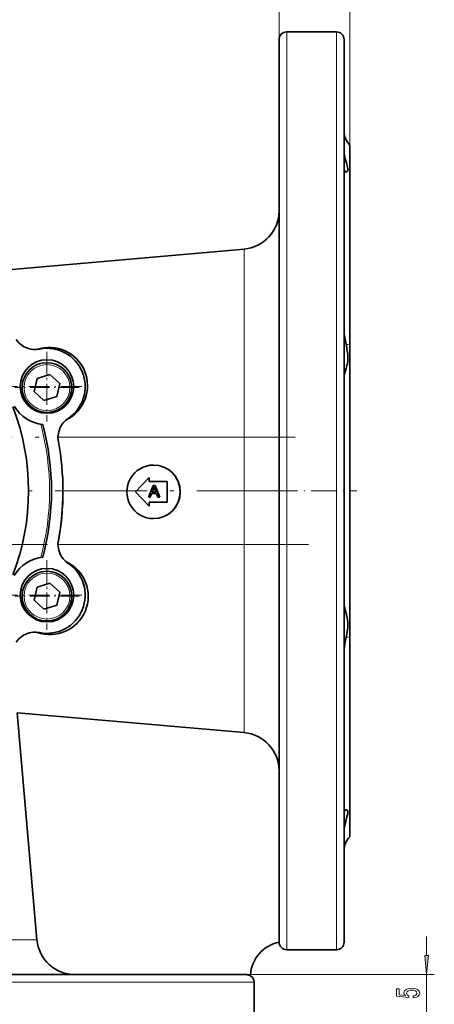
# Model space of a CAD drawing. Extents: x 0 to 420, y 0 to 297.
# Drawn here: x 170 to 224, y 102 to 230 of the extents above; entities that cross this region are included whole.
import ezdxf

# ---------------------------------------------------------------- set-up
doc = ezdxf.new("R2010")
doc.units = 0
doc.linetypes.add('DASHDOT', pattern=[18.5, 12, -3, 0.5, -3])

msp = doc.modelspace()

# ---------------------------------------------------------------- linework, layer by layer
at = {"color": 7, "lineweight": 13}
for p, q in [((212.68, 213.86), (212.68, 249.29)), ((203.43, 227.64), (203.43, 239.52)), ((212.68, 213.86), (212.68, 239.52)), ((204.43, 108.64), (204.43, 228.64)), ((210.93, 228.64), (210.93, 108.64)), ((198.86, 200.24), (198.86, 175.64)), ((174.53, 175.64), (198.86, 175.64)), ((198.86, 161.64), (198.86, 175.64)), ((203.43, 175.64), (198.86, 175.64)), ((174.53, 161.64), (198.86, 161.64)), ((203.43, 161.64), (198.86, 161.64)), ((198.86, 161.64), (198.86, 137.04)), ((171.78, 109.96), (147.18, 109.96)), ((222.73, 107.88), (222.73, 110.39)), ((80.18, 104.39), (200.18, 104.39)), ((199.16, 105.39), (223.73, 105.39)), ((222.73, 96.14), (222.73, 105.39))]:
    msp.add_line(p, q, dxfattribs=at)
at = {"color": 7, "lineweight": 35}
for p, q in [((204.43, 228.64), (210.93, 228.64)), ((203.43, 227.64), (203.43, 109.66)), ((211.93, 109.64), (211.93, 227.64)), ((212.68, 123.43), (212.68, 213.86)), ((160.81, 196.92), (198.86, 200.24)), ((171.82, 183.33), (171.43, 181.64)), ((173.48, 183.84), (171.82, 183.33)), ((174.75, 182.66), (173.48, 183.84)), ((171.43, 181.64), (172.7, 180.46)), ((174.36, 180.97), (174.75, 182.66)), ((172.7, 180.46), (174.36, 180.97)), ((187.02, 172.01), (187.03, 172.01)), ((186.44, 170.4), (184.68, 168.51)), ((186.44, 169.87), (186.44, 170.4)), ((186.44, 170.4), (186.44, 170.4)), ((186.44, 169.87), (186.44, 170.4)), ((186.37, 167.8), (186.98, 169.34)), ((188.82, 169.87), (186.44, 169.87)), ((186.99, 168.88), (186.84, 168.45)), ((187, 168.88), (186.84, 168.45)), ((186.98, 169.34), (187.22, 169.34)), ((186.99, 168.88), (187, 168.88)), ((187.21, 168.86), (187.1, 169.16)), ((187.36, 168.45), (187.21, 168.86)), ((187.22, 169.34), (187.83, 167.8)), ((187.22, 169.34), (187.22, 169.34)), ((187.22, 169.34), (187.83, 167.8)), ((188.82, 167.15), (188.82, 169.87)), ((188.82, 169.87), (188.82, 169.87)), ((188.82, 167.15), (188.82, 169.87)), ((184.68, 168.51), (186.44, 166.63)), ((186.6, 167.8), (186.37, 167.8)), ((186.77, 168.28), (186.6, 167.8)), ((186.77, 168.28), (186.6, 167.8)), ((186.6, 167.8), (186.6, 167.8)), ((187.43, 168.28), (186.77, 168.28)), ((186.84, 168.45), (187.36, 168.45)), ((187.6, 167.8), (187.43, 168.28)), ((187.83, 167.8), (187.6, 167.8)), ((187.83, 167.8), (187.83, 167.8)), ((186.44, 166.63), (186.44, 167.15)), ((186.44, 167.15), (188.82, 167.15)), ((186.44, 166.63), (186.44, 167.15)), ((186.44, 166.63), (186.44, 166.63)), ((188.82, 167.15), (188.82, 167.15)), ((187.02, 165.01), (187.03, 165.01)), ((171.82, 156.06), (171.43, 154.37)), ((173.48, 156.57), (171.82, 156.06)), ((174.75, 155.39), (173.48, 156.57)), ((174.36, 153.7), (174.75, 155.39)), ((171.43, 154.37), (172.7, 153.19)), ((172.7, 153.19), (174.36, 153.7)), ((169.18, 139.64), (198.86, 137.04)), ((169.18, 139.64), (171.78, 109.96)), ((203.43, 109.66), (203.43, 109.62)), ((204.43, 108.64), (210.93, 108.64)), ((199.16, 105.39), (81.2, 105.39)), ((199.69, 105.37), (199.39, 105.37)), ((199.69, 105.37), (199.4, 105.37)), ((200.18, 104.39), (200.18, 97.89))]:
    msp.add_line(p, q, dxfattribs=at)
at = {"color": 7, "linetype": 'DASHDOT', "lineweight": 13, "ltscale": 0.008022}
for p, q in [((212.22, 214.84), (211.9, 214.84)), ((212.22, 122.45), (211.9, 122.45))]:
    msp.add_line(p, q, dxfattribs=at)
at = {"color": 7, "linetype": 'DASHDOT', "lineweight": 13, "ltscale": 0.2275}
for p, q in [((173.09, 186.83), (173.09, 177.73)), ((177.64, 182.28), (168.54, 182.28)), ((173.09, 159.56), (173.09, 150.46)), ((177.64, 155.01), (168.54, 155.01))]:
    msp.add_line(p, q, dxfattribs=at)
at = {"color": 7, "linetype": 'DASHDOT', "lineweight": 13, "ltscale": 0.016004}
msp.add_line((212.5, 187.78), (211.86, 187.78), dxfattribs=at)
at = {"color": 7, "linetype": 'DASHDOT', "lineweight": 13, "ltscale": 0.21125}
for p, q in [((173.09, 186.37), (173.09, 177.92)), ((177.32, 182.15), (168.87, 182.15)), ((173.09, 159.11), (173.09, 150.66)), ((177.32, 154.88), (168.87, 154.88))]:
    msp.add_line(p, q, dxfattribs=at)
at = {"color": 7, "linetype": 'DASHDOT', "lineweight": 13}
for p, q in [((156.55, 175.64), (207.69, 175.64)), ((204.67, 168.64), (66.75, 168.64)), ((161.15, 161.64), (207.27, 161.64))]:
    msp.add_line(p, q, dxfattribs=at)
at = {"color": 7, "linetype": 'DASHDOT', "lineweight": 13, "ltscale": 0.2775}
msp.add_line((202.5, 168.64), (213.6, 168.64), dxfattribs=at)
at = {"color": 7, "linetype": 'DASHDOT', "lineweight": 13, "ltscale": 0.015754}
msp.add_line((212.49, 149.51), (211.86, 149.51), dxfattribs=at)
at = {"color": 7, "lineweight": 35}
for points in [[(212.42, 210.79), (212.35, 211.12), (212.23, 211.54), (212.09, 212.03), (212.03, 212.3), (211.96, 212.73), (211.93, 213.21)], [(211.93, 210.7), (211.95, 210.55), (212.01, 210.44), (212.08, 210.37), (212.2, 210.34)], [(212.2, 210.34), (212.3, 210.37), (212.38, 210.45), (212.41, 210.53), (212.43, 210.62), (212.42, 210.79)], [(212.36, 185.25), (212.41, 185.65), (212.43, 186.06), (212.41, 186.49), (212.35, 186.93), (212.23, 187.61), (212.1, 188.26), (212.01, 188.71), (211.95, 189.15), (211.93, 189.59)], [(211.93, 183.58), (211.94, 183.69), (211.99, 183.95), (212.09, 184.26), (212.2, 184.62), (212.31, 185.03), (212.36, 185.25)], [(212.01, 153.29), (211.94, 153.58), (211.93, 153.7)], [(211.93, 147.7), (211.94, 148), (211.97, 148.3), (212.07, 148.91), (212.24, 149.72), (212.33, 150.19), (212.41, 150.82), (212.42, 151.42), (212.39, 151.84), (212.31, 152.24), (212.25, 152.49), (212.12, 152.93), (212.01, 153.29)], [(212.2, 126.95), (212.11, 126.93), (212.03, 126.87), (211.97, 126.77), (211.93, 126.59)], [(211.93, 124.08), (211.96, 124.58), (212.01, 124.89), (212.15, 125.46), (212.25, 125.83), (212.35, 126.16)], [(212.35, 126.16), (212.41, 126.44), (212.43, 126.56), (212.41, 126.75), (212.35, 126.88), (212.25, 126.94), (212.2, 126.95)]]:
    msp.add_lwpolyline(points, dxfattribs=at)
at = {"color": 7, "lineweight": 13}
for points in [[(222.51, 107.88), (222.73, 105.39), (222.95, 107.88)], [(220.95, 102.36), (221.3, 102.42), (221.58, 102.55), (221.75, 102.73), (221.82, 102.97), (221.74, 103.24), (221.53, 103.44), (221.19, 103.57), (220.76, 103.62), (220.35, 103.58), (220.04, 103.45), (219.84, 103.26), (219.76, 103), (219.81, 102.81), (219.96, 102.66), (219.15, 102.73), (219.15, 103.52), (218.79, 103.52), (218.79, 102.56), (220.38, 102.42), (220.38, 102.62), (220.18, 102.77), (220.11, 102.97), (220.16, 103.13), (220.29, 103.26), (220.51, 103.34), (220.78, 103.37), (221.05, 103.34), (221.26, 103.26), (221.4, 103.13), (221.44, 102.97), (221.41, 102.83), (221.31, 102.72), (221.16, 102.64), (220.95, 102.61)]]:
    msp.add_lwpolyline(points, close=True, dxfattribs=at)
at = {"color": 7, "lineweight": 35}
for centre, radius in [((173.09, 182.28), 3.5), ((173.09, 182.15), 3.25), ((173.09, 155.01), 3.5), ((173.09, 154.88), 3.25)]:
    msp.add_circle(centre, radius, dxfattribs=at)
at = {"color": 7, "lineweight": 13}
for centre in [(173.09, 182.15), (173.09, 154.88)]:
    msp.add_circle(centre, 3, dxfattribs=at)
at = {"color": 7, "lineweight": 35}
for centre, radius, start, end in [((204.43, 227.64), 1, 90, 180), ((210.93, 227.64), 1, 0, 90), ((214.43, 215.64), 2.5, 180, 225.573), ((198.43, 205.23), 5, 275, 0), ((171.53, 190.12), 3, 214.4177, 281.2851), ((173.39, 182.4), 5, 296.1038, 108.8509), ((173.09, 182.28), 5, 303.7149, 101.2851), ((140.18, 168.64), 30.5, 338.9091, 21.0909), ((173.09, 182.28), 5, 211.1269, 263.6512), ((177.53, 175.62), 3, 123.7149, 190.5823), ((140.18, 168.64), 33.5, 345.0118, 14.9882), ((140.18, 168.64), 35, 349.4177, 10.5823), ((185.97, 169.42), 1.16, 332.2316, 347.2567), ((185.97, 169.42), 1.16, 332.2334, 347.2529), ((140.18, 168.51), 35, 349.02, 0.1061), ((177.53, 161.66), 3, 169.4177, 236.2851), ((173.09, 155.01), 5, 96.3488, 148.8731), ((173.48, 154.85), 5, 250.4189, 64.9601), ((173.09, 155.01), 5, 258.7149, 56.2851), ((176.45, 161.19), 2, 244.3295, 244.9601), ((171.53, 147.17), 3, 78.7149, 145.5823), ((171.14, 148.25), 2, 70.4189, 72.22), ((198.43, 132.06), 5, 0, 85), ((214.43, 121.64), 2.5, 134.427, 180), ((176.76, 110.39), 5, 185, 269.9058), ((204.32, 105.07), 4.64, 101.1162, 176.2703), ((204.43, 109.64), 1, 181.5249, 270), ((210.93, 109.64), 1, 270, 0), ((199.16, 104.39), 1, 76.8641, 90.0001), ((199.18, 104.39), 1, 0, 76.8602)]:
    msp.add_arc(centre, radius, start, end, dxfattribs=at)
at = {"color": 7, "lineweight": 13}
msp.add_arc((140.18, 168.64), 33.25, 344.8298, 15.1702, dxfattribs=at)
at = {"color": 7, "lineweight": 35}
for centre, start_param, end_param in [((187.02, 168.51), 0, 3.141593), ((187.02, 168.51), 3.141593, 6.283185), ((187.03, 168.51), 3.141593, 6.283185)]:
    msp.add_ellipse(centre, major_axis=(0, 3.5), ratio=0.996195, start_param=start_param, end_param=end_param, dxfattribs=at)
at = {"color": 7, "lineweight": 13}
msp.add_solid([(222.51, 107.88), (222.73, 105.39), (222.51, 107.88), (222.95, 107.88)], dxfattribs=at)

doc.saveas('drawing.dxf')
